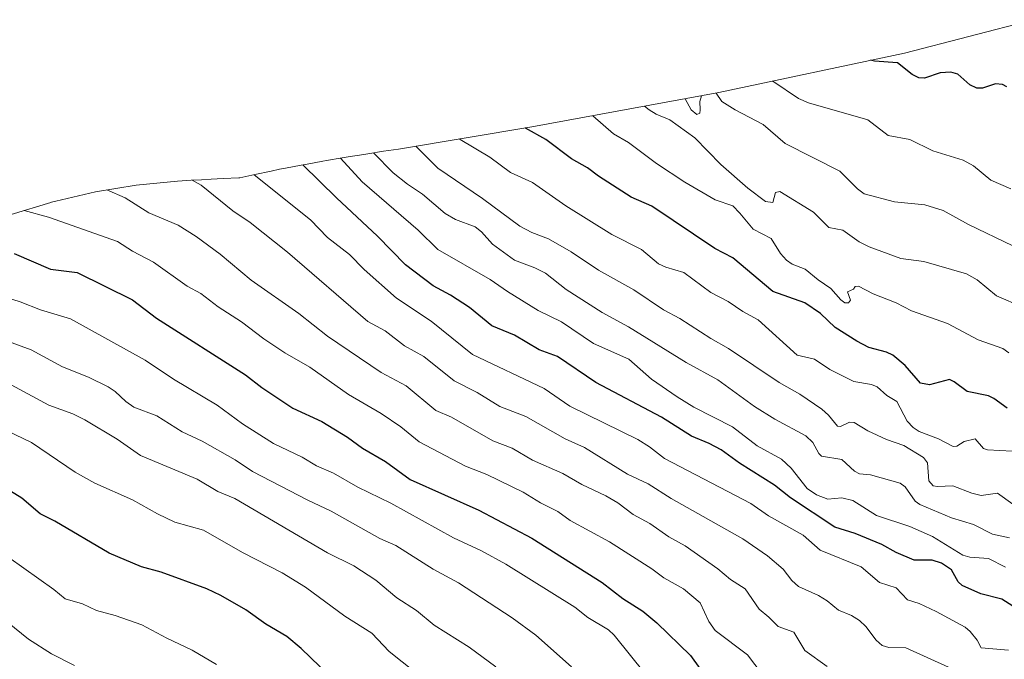
# Model space of a CAD drawing. Units: metres. Extents: x 566282 to 569697, y 4754199 to 4755231.
# Drawn here: x 568821 to 569132, y 4754826 to 4755029 of the extents above; entities that cross this region are included whole.
import ezdxf

# ---------------------------------------------------------------- set-up
doc = ezdxf.new("R2010")
doc.units = ezdxf.units.M
doc.header["$MEASUREMENT"] = 0
for name, color, linetype, lineweight in [('Arbolado forestal CxS', 92, 'Continuous', 0), ('Curva de nivel maestra', 30, 'Continuous', 30), ('Curva de nivel normal', 30, 'Continuous', 0)]:
    doc.layers.add(name, color=color, linetype=linetype, lineweight=lineweight)

# ---------------------------------------------------------------- blocks, each defined once
blk = doc.blocks.new('*U4')
at = {"layer": 'Arbolado forestal CxS', "color": 92, "linetype": 'Continuous', "lineweight": 0}
blk.add_polyline3d([(568818.2121000001, 4754966.945900001, 819.976800000004), (568830.7363, 4754970.745100001, 817.8108000000066), (568830.9675000003, 4754970.8069, 817.7639999999956), (568832.3174999999, 4754971.1669, 817.4919999999984), (568844.8318999996, 4754974.077099999, 814.9517000000051), (568857.7449000003, 4754976.208900001, 812.8441000000021), (568870.7695000004, 4754977.491699999, 810.5663999999962), (568875.1108999997, 4754977.728900001, 809.7299999999959), (568878.4426999995, 4754977.874700001, 809.0463000000018), (568881.5131000001, 4754978.0613, 808.295100000003), (568885.2575000003, 4754978.253699999, 807.4091999999946), (568890.2575000003, 4754978.4637, 806.244399999996), (568890.5088999998, 4754978.474099999, 806.185500000007), (568895.3073000005, 4754979.5595, 804.607799999998), (568900.4172999999, 4754980.649499999, 802.8074999999953), (568903.1218999998, 4754981.2071, 801.8678999999976), (568904.9929000001, 4754981.569900001, 801.3273999999948), (568909.9128999999, 4754982.4999, 799.9106000000029), (568911.8465, 4754982.8555, 799.340200000006), (568916.7664999999, 4754983.735500001, 797.2844000000041), (568917.9987000005, 4754983.951900001, 796.741200000004), (568922.9287, 4754984.801899999, 794.5087999999961), (568924.8746999997, 4754985.127699999, 793.5660999999964), (568929.8047000002, 4754985.9277, 791.2185000000028), (568931.0378999999, 4754986.1237, 790.6444999999949), (568935.9779000003, 4754986.8937, 788.2563999999985), (568937.6007000003, 4754987.139900001, 787.4777000000031), (568940.7489, 4754987.6043, 786.2465999999987), (568982.9763000002, 4754994.6205, 774.4320000000008), (569042.1185, 4755005.4691, 759.186799999996), (569100.8630999997, 4755017.999100001, 748.9720999999992), (569141.6420999998, 4755028.535499999, 746.6223999999929)], dxfattribs=at)

msp = doc.modelspace()

# ---------------------------------------------------------------- linework, layer by layer
at = {"layer": 'Arbolado forestal CxS', "color": 92, "linetype": 'Continuous', "lineweight": 0}
msp.add_polyline3d([(569141.6420999998, 4755028.535499999, 746.6223999999929), (569100.8630999997, 4755017.999100001, 748.9720999999992), (569042.1185, 4755005.4691, 759.186799999996), (568982.9763000002, 4754994.6205, 774.4320000000008), (568940.7489, 4754987.6043, 786.2465999999987), (568937.6007000003, 4754987.139900001, 787.4777000000031), (568935.9779000003, 4754986.8937, 788.2563999999985), (568931.0378999999, 4754986.1237, 790.6444999999949), (568929.8047000002, 4754985.9277, 791.2185000000028), (568924.8746999997, 4754985.127699999, 793.5660999999964), (568922.9287, 4754984.801899999, 794.5087999999961), (568917.9987000005, 4754983.951900001, 796.741200000004), (568916.7664999999, 4754983.735500001, 797.2844000000041), (568911.8465, 4754982.8555, 799.340200000006), (568909.9128999999, 4754982.4999, 799.9106000000029), (568904.9929000001, 4754981.569900001, 801.3273999999948), (568903.1218999998, 4754981.2071, 801.8678999999976), (568900.4172999999, 4754980.649499999, 802.8074999999953), (568895.3073000005, 4754979.5595, 804.607799999998), (568890.5088999998, 4754978.474099999, 806.185500000007), (568890.2575000003, 4754978.4637, 806.244399999996), (568885.2575000003, 4754978.253699999, 807.4091999999946), (568881.5131000001, 4754978.0613, 808.295100000003), (568878.4426999995, 4754977.874700001, 809.0463000000018), (568875.1108999997, 4754977.728900001, 809.7299999999959), (568870.7695000004, 4754977.491699999, 810.5663999999962), (568857.7449000003, 4754976.208900001, 812.8441000000021), (568844.8318999996, 4754974.077099999, 814.9517000000051), (568832.3174999999, 4754971.1669, 817.4919999999984), (568830.9675000003, 4754970.8069, 817.7639999999956), (568830.7363, 4754970.745100001, 817.8108000000066), (568818.2121000001, 4754966.945900001, 819.976800000004)], dxfattribs=at)
at = {"layer": 'Curva de nivel maestra', "color": 30, "linetype": 'Continuous', "lineweight": 30, "flags": 128}
for points, elevation in [([(569133.3200000003, 4755007.300100001), (569131.9500000002, 4755008.0701), (569129.7199999997, 4755008.220100001), (569125.5899999999, 4755006.860099999), (569123.8200000003, 4755006.870100001), (569121.5199999996, 4755007.920100001), (569117.75, 4755011.280099999), (569115.5099999999, 4755011.940099999), (569112.1500000004, 4755011.700099999), (569107.1799999997, 4755010.0701), (569105.4299999997, 4755010.110099999), (569103.3099999996, 4755011.220100001), (569098.7000000002, 4755014.890100001), (569091.4199999999, 4755015.440099999), (569090.0999999996, 4755015.710100001)], 750), ([(569133.3600000005, 4754905.6801), (569129.2000000002, 4754908.700099999), (569127.4500000002, 4754909.530099999), (569120.6900000004, 4754910.870100001), (569116.6600000003, 4754913.950099999), (569115.1100000005, 4754914.710100001), (569108.8399999999, 4754913.0601), (569105.9299999997, 4754913.600099999), (569101.0999999996, 4754919.170100001), (569097.1900000004, 4754922.4001), (569095.2100000001, 4754923.340100001), (569089.6399999997, 4754924.8301), (569085.8200000003, 4754926.790100001), (569078.9000000004, 4754931.1801), (569074.3399999999, 4754935.590100001), (569069.3600000005, 4754938.970100001), (569059.1900000004, 4754942.520099999), (569046.5700000003, 4754953.1601), (569040.8399999999, 4754956.200099999), (569020.9100000003, 4754969.5101), (569014.4199999999, 4754972.390100001), (569004.04, 4754979.030099999), (569000.5899999999, 4754981.6601), (568995.5499999998, 4754984.550100001), (568987.3300000001, 4754990.590100001), (568980.9500000002, 4754994.220100001), (568980.8399999999, 4754994.2601)], 775), ([(569141.3499999996, 4754839.050100001), (569131.6799999997, 4754845.200099999), (569125.0899999999, 4754846.920100001), (569119.1500000004, 4754849.4901), (569117.8799999999, 4754850.6601), (569115.7199999997, 4754854.4901), (569112.6399999997, 4754856.6501), (569109.6500000004, 4754857.540100001), (569103.9600000001, 4754857.5701), (569098.2699999996, 4754859.950099999), (569093.7300000004, 4754862.550100001), (569085.25, 4754865.960100001), (569078.7999999998, 4754868.0001), (569064.7699999996, 4754877.280099999), (569059.7199999997, 4754881.300100001), (569048.6299999999, 4754888.2601), (569042.8700000001, 4754892.420100001), (569039.0300000003, 4754894.5001), (569033.4299999997, 4754896.7501), (569024.0300000003, 4754902.8101), (569003.1699999999, 4754913.7601), (568991.1200000001, 4754922.0001), (568985.2999999998, 4754924.0601), (568977.4500000002, 4754928.7501), (568970.3099999996, 4754931.6801), (568963.2100000001, 4754937.460100001), (568957.1799999997, 4754941.4301), (568951.6799999997, 4754944.370100001), (568942.9500000002, 4754950.970100001), (568934.1299999999, 4754960.0801), (568921.1500000004, 4754972.1601), (568910.5099999999, 4754982.610099999)], 800), ([(568819.0800000001, 4754954.5601), (568830.6299999999, 4754949.600099999), (568839.0599999996, 4754948.530099999), (568856.5700000003, 4754939.960100001), (568864.1100000005, 4754934.100099999), (568892.2800000003, 4754916.170100001), (568897.5099999999, 4754912.1501), (568907.3499999996, 4754905.6601), (568916.5300000003, 4754901.380100001), (568924.5999999996, 4754896.5101), (568929.3499999996, 4754892.950099999), (568936.6500000004, 4754888.780099999), (568944.4900000002, 4754883.0801), (568966.1600000003, 4754873.4101), (568982.9000000004, 4754864.4801), (569005.1600000003, 4754850.540100001), (569011.75, 4754845.4001), (569018.0300000003, 4754841.4001), (569022.5, 4754837.780099999), (569033.1399999997, 4754827.440099999), (569036.1100000005, 4754823.270099999)], 825), ([(568933.5300000003, 4754806.840100001), (568909.9800000004, 4754829.590100001), (568905.3799999999, 4754833.360099999), (568898.7199999997, 4754837.360099999), (568892.4000000004, 4754841.800100001), (568884.5300000003, 4754846.4101), (568880.0800000001, 4754848.5101), (568865.6699999999, 4754853.7301), (568859.4000000004, 4754855.450099999), (568849.2199999997, 4754859.8201), (568831.9500000002, 4754869.9301), (568827.3700000001, 4754872.210100001), (568821.5700000003, 4754877.1801), (568812.8700000001, 4754882.4301)], 850)]:
    msp.add_lwpolyline(points, dxfattribs=dict(at, elevation=elevation))
at = {"layer": 'Curva de nivel normal', "color": 30, "linetype": 'Continuous', "lineweight": 0, "flags": 128}
for points, elevation in [([(569134.5199999996, 4754974.99), (569128.1799999997, 4754977.720000001), (569122.7000000002, 4754982.279999999), (569119.4299999997, 4754984.08), (569109.8399999999, 4754987.07), (569102.6299999999, 4754990.640000001), (569095.75, 4754991.880000001), (569089.2800000003, 4754996.91), (569070.54, 4755002.27), (569067.3700000001, 4755003.65), (569059.2100000001, 4755009.119999999)], 755), ([(569135.2300000004, 4754956.960000001), (569121.1900000004, 4754963.76), (569113.1100000005, 4754968.130000001), (569107.3700000001, 4754969.949999999), (569097.7000000002, 4754970.91), (569088.1500000004, 4754973.460000001), (569085.9800000004, 4754975.07), (569080.4100000003, 4754980.67), (569063.0999999996, 4754989.390000001), (569056.1200000001, 4754995.359999999), (569047.3200000003, 4755000), (569043.0999999996, 4755002.619999999), (569041.2699999996, 4755005.310000001)], 760), ([(569031.4699999997, 4755003.52), (569033.3399999999, 4755000), (569035.1600000003, 4754998.51), (569036.0700000003, 4754999.01), (569036.2199999997, 4755000), (569036.1699999999, 4755002.66), (569036.6299999999, 4755004.460000001)], 760), ([(569138.2999999998, 4754937.630000001), (569130.0499999998, 4754941.15), (569123.9299999997, 4754946.189999999), (569120.5099999999, 4754948.15), (569106.9600000001, 4754952.08), (569099.7300000004, 4754952.939999999), (569089.75, 4754956.630000001), (569086.5199999996, 4754958.289999999), (569081.4000000004, 4754961.91), (569076.9900000002, 4754962.789999999), (569072.1100000005, 4754967.630000001), (569061.4600000001, 4754974.17), (569060.0300000003, 4754973.9), (569059.2300000004, 4754970.67), (569056.8499999996, 4754971.039999999), (569051.2800000003, 4754975.26), (569042.7999999998, 4754982.77), (569034.5800000001, 4754991.180000001), (569026.6399999997, 4754996.84), (569022.25, 4754998.65), (569020.1299999999, 4755000), (569018.5899999999, 4755001.15)], 765), ([(569133.9400000004, 4754923.16), (569131.9900000002, 4754924.52), (569124.2400000002, 4754927.26), (569114.5499999998, 4754932.390000001), (569103.0899999999, 4754936.41), (569098.2300000004, 4754938.99), (569090.9500000002, 4754941.82), (569086.3499999996, 4754944.230000001), (569085.2699999996, 4754944.130000001), (569084.7599999999, 4754943.289999999), (569082.8700000001, 4754942.42), (569083.7599999999, 4754939.800000001), (569083.1200000001, 4754938.99), (569082.0499999998, 4754938.980000001), (569080.7800000003, 4754939.930000001), (569077.6299999999, 4754943.550000001), (569073.5199999996, 4754946.220000001), (569069.4400000004, 4754949.609999999), (569065.3700000001, 4754951.230000001), (569063.5, 4754952.480000001), (569061.6699999999, 4754954.539999999), (569058.6600000003, 4754959.279999999), (569052.9500000002, 4754962.24), (569048.8300000001, 4754967.380000001), (569046.5499999998, 4754969.600000001), (569040.9299999997, 4754971.600000001), (569031.3600000005, 4754977.109999999), (569022.3799999999, 4754983.08), (569013.5700000003, 4754989.720000001), (569008.7699999996, 4754992.460000001), (569002.2100000001, 4754998.15)], 770), ([(569134.9299999997, 4754892.09), (569127.1900000004, 4754892.439999999), (569125.8899999997, 4754892.930000001), (569123.2100000001, 4754895.99), (569119.8200000003, 4754895.09), (569117.5, 4754893.66), (569116.3399999999, 4754893.49), (569111.6299999999, 4754895.99), (569105.5, 4754898.26), (569103.5899999999, 4754899.539999999), (569101.75, 4754901.5), (569098.4400000004, 4754907.720000001), (569095.2599999999, 4754909.689999999), (569092.2000000002, 4754912.42), (569090.4900000002, 4754913.15), (569084.8099999996, 4754914.07), (569077.25, 4754917.83), (569072.3799999999, 4754921.119999999), (569066.9699999997, 4754922.430000001), (569054.5700000003, 4754933.57), (569049.6900000004, 4754936.24), (569045.0999999996, 4754939.369999999), (569039.5499999998, 4754942.25), (569031.0599999996, 4754948.560000001), (569025.3799999999, 4754950.24), (569023.0300000003, 4754951.350000001), (569017.6699999999, 4754955.800000001), (569008.2199999997, 4754960.57), (568993.6699999999, 4754969.630000001), (568983.1200000001, 4754977), (568976.2400000002, 4754980.230000001), (568969.7000000002, 4754985.029999999), (568960.29, 4754990.600000001), (568960.0499999998, 4754990.810000001)], 780), ([(569134.0800000001, 4754864.600000001), (569128.7800000003, 4754865.800000001), (569122.7300000004, 4754868.82), (569115.75, 4754870.91), (569105.7100000001, 4754875.130000001), (569104.29, 4754876.27), (569101.1200000001, 4754880.77), (569099.5700000003, 4754881.930000001), (569090.1500000004, 4754884.52), (569086.6799999997, 4754884.91), (569085.1100000005, 4754885.76), (569081.0199999996, 4754889.439999999), (569074.6100000005, 4754890.5), (569073.7699999996, 4754891.310000001), (569071.8799999999, 4754894.83), (569069.6699999999, 4754896.869999999), (569059.8200000003, 4754902.130000001), (569053.4299999997, 4754906.140000001), (569041.8300000001, 4754914.560000001), (569031.75, 4754920.109999999), (569013.54, 4754931.32), (569005.2300000004, 4754935.890000001), (568993.8300000001, 4754943.16), (568987.3200000003, 4754948.32), (568983.8499999996, 4754950.07), (568977.4500000002, 4754952.480000001), (568970.5199999996, 4754957.480000001), (568967.0499999998, 4754961.380000001), (568965.0300000003, 4754962.970000001), (568958.75, 4754965.380000001), (568955.5499999998, 4754967.26), (568948.3899999997, 4754973.289999999), (568943.5700000003, 4754976.460000001), (568939.0999999996, 4754980.100000001), (568932.8200000003, 4754986.4)], 790), ([(569135.2199999997, 4754875.279999999), (569130.3600000005, 4754878.779999999), (569125.1699999999, 4754878.02), (569122.1799999997, 4754878.75), (569116.2400000002, 4754881.09), (569111.3300000001, 4754880.84), (569109.9600000001, 4754881.119999999), (569108.6399999997, 4754882.66), (569108.1799999997, 4754888.32), (569106.9400000004, 4754890.01), (569100.6600000003, 4754893.789999999), (569095.2000000002, 4754895.74), (569089.3399999999, 4754898.460000001), (569084.9299999997, 4754901.140000001), (569083.4900000002, 4754901.26), (569080.6200000001, 4754899.869999999), (569079.6699999999, 4754899.970000001), (569076.8600000005, 4754903.480000001), (569074.7599999999, 4754905.33), (569067.75, 4754910.100000001), (569061.2199999997, 4754913.77), (569045.2000000002, 4754924.49), (569039.6100000005, 4754927.65), (569029.79, 4754934), (569024.6600000003, 4754936.720000001), (569015.1900000004, 4754943.100000001), (569004.04, 4754949.289999999), (568995.4299999997, 4754955.09), (568988.2699999996, 4754959.16), (568982.9299999997, 4754961.199999999), (568979.1299999999, 4754963.17), (568967.3499999996, 4754972.01), (568953.2100000001, 4754981.529999999), (568946.29, 4754988.52)], 785), ([(569132.9100000003, 4754855.350000001), (569127.4500000002, 4754858.050000001), (569121.5700000003, 4754858.550000001), (569119.3499999996, 4754859.16), (569109.7300000004, 4754865.01), (569102.6200000001, 4754868.16), (569092.04, 4754871.680000001), (569084.5300000003, 4754876.430000001), (569081.04, 4754877.230000001), (569076.6699999999, 4754876.84), (569073.0499999998, 4754878.189999999), (569070.1399999997, 4754880.27), (569065.0499999998, 4754886.609999999), (569062.0099999999, 4754889.539999999), (569054.2599999999, 4754893.710000001), (569046.4699999997, 4754899.699999999), (569034.2599999999, 4754905.949999999), (569028.9699999997, 4754909.199999999), (569020.8700000001, 4754914.83), (569013.6100000005, 4754921.180000001), (569002.5099999999, 4754926.060000001), (568992.3300000001, 4754932.930000001), (568984.9299999997, 4754936.550000001), (568975.2000000002, 4754942.529999999), (568969.79, 4754946.369999999), (568953.2400000002, 4754955.850000001), (568946.9800000004, 4754961.980000001), (568929.2300000004, 4754977.27), (568922.4199999999, 4754984.710000001)], 795), ([(568875.4500000002, 4754977.74), (568878.25, 4754976.230000001), (568888.3700000001, 4754968.039999999), (568893.8499999996, 4754964.42), (568905.6200000001, 4754954.970000001), (568931.0599999996, 4754933.050000001), (568936.5, 4754930.100000001), (568942.6900000004, 4754925.369999999), (568948.7699999996, 4754921.99), (568958.3200000003, 4754914.300000001), (568965.6500000004, 4754910.59), (568972.8300000001, 4754906.16), (568981.0800000001, 4754903.01), (568993.54, 4754895.890000001), (568999.5999999996, 4754893.17), (569013.2199999997, 4754884.779999999), (569019.7300000004, 4754881.74), (569027.0899999999, 4754877.08), (569049.7300000004, 4754864.27), (569057.5499999998, 4754858.92), (569062.4500000002, 4754854.689999999), (569065.2199999997, 4754851.130000001), (569067.3899999997, 4754849.180000001), (569073.6500000004, 4754846.42), (569076.4699999997, 4754844.699999999), (569080.0499999998, 4754841.74), (569084.1500000004, 4754840.02), (569086.6900000004, 4754838.51), (569088.6900000004, 4754836.59), (569091.9600000001, 4754832.230000001), (569093.8399999999, 4754830.609999999), (569095.9400000004, 4754829.930000001), (569101.2699999996, 4754829.83), (569114.8300000001, 4754823.74)], 810), ([(569133.7800000003, 4754829.100000001), (569125.1699999999, 4754829.810000001), (569123.8600000005, 4754832.24), (569121.7100000001, 4754835.039999999), (569120.1200000001, 4754836.380000001), (569110.9400000004, 4754841.350000001), (569105.5499999998, 4754843.84), (569101.8600000005, 4754845.029999999), (569098.2199999997, 4754848.800000001), (569093.0099999999, 4754850.49), (569087.2000000002, 4754855.41), (569074.2300000004, 4754860.74), (569068.8399999999, 4754865.439999999), (569057.7999999998, 4754871.619999999), (569052.2400000002, 4754875.430000001), (569024.9699999997, 4754889.680000001), (569020.1600000003, 4754893.449999999), (569016.4500000002, 4754895.75), (568995, 4754906.289999999), (568986.8399999999, 4754911.91), (568964.2100000001, 4754922.600000001), (568951.1200000001, 4754933.180000001), (568940.0899999999, 4754940.470000001), (568929.8600000005, 4754949.49), (568925.2300000004, 4754954.26), (568918.2400000002, 4754959.600000001), (568912.8499999996, 4754965.220000001), (568895.0599999996, 4754979.5)], 805), ([(569076.3799999999, 4754823.930000001), (569069.3899999997, 4754829.02), (569065.8600000005, 4754834.77), (569060.8600000005, 4754836.600000001), (569057.9699999997, 4754839.560000001), (569054.8700000001, 4754842.01), (569050.5, 4754848.51), (569045.8200000003, 4754851.470000001), (569041.8300000001, 4754854.810000001), (569031.4400000004, 4754862.060000001), (569026.2599999999, 4754864.890000001), (569020.2699999996, 4754869.15), (569015.0499999998, 4754871.980000001), (569010.1399999997, 4754875.66), (569006.3799999999, 4754877.859999999), (568998.7800000003, 4754881.49), (568992.7100000001, 4754884.960000001), (568983.1600000003, 4754889.16), (568976.7300000004, 4754892.949999999), (568970.6100000005, 4754895.359999999), (568957.5099999999, 4754902.76), (568952.54, 4754904.890000001), (568943.1500000004, 4754912.710000001), (568935.29, 4754916.939999999), (568918.2400000002, 4754928.380000001), (568909.25, 4754935.640000001), (568894.1299999999, 4754946.09), (568884.3399999999, 4754954.369999999), (568876.7599999999, 4754959.960000001), (568870.9800000004, 4754963.560000001), (568861.7400000002, 4754967.430000001), (568854.2699999996, 4754972.15), (568848.4299999997, 4754974.67)], 815.0000000000001), ([(569055.8600000005, 4754821.460000001), (569051.2000000002, 4754827.57), (569041.0099999999, 4754835.34), (569038.9600000001, 4754838.199999999), (569036.1900000004, 4754844.07), (569030.9600000001, 4754848.5), (569024.6900000004, 4754852.01), (569020.9000000004, 4754854.850000001), (569007.5099999999, 4754863.380000001), (568995.0899999999, 4754870.15), (568991.2000000002, 4754872.91), (568985.6799999997, 4754875.66), (568980.25, 4754879.09), (568968.6799999997, 4754884.689999999), (568961.9100000003, 4754887.279999999), (568947.29, 4754894.949999999), (568941.5099999999, 4754899.689999999), (568935.2300000004, 4754903.92), (568924.9400000004, 4754909.970000001), (568912.6500000004, 4754918.600000001), (568904.7699999996, 4754923.17), (568898.1399999997, 4754927.560000001), (568891.0499999998, 4754932.980000001), (568883.6799999997, 4754937.699999999), (568878.2400000002, 4754941.890000001), (568873.8799999999, 4754944.279999999), (568863.1699999999, 4754951.82), (568856.5999999996, 4754955.359999999), (568851.8399999999, 4754958.42), (568830.0199999996, 4754966.060000001), (568822.2699999996, 4754968.180000001)], 820), ([(568811.0099999999, 4754942.439999999), (568821.0199999996, 4754939.26), (568827.4000000004, 4754936.75), (568836.9500000002, 4754933.91), (568860.5700000003, 4754920.810000001), (568869.5199999996, 4754914.82), (568883.4100000003, 4754906.630000001), (568891.4000000004, 4754900.699999999), (568901.1900000004, 4754894.480000001), (568910.2599999999, 4754890.09), (568914.7699999996, 4754887.449999999), (568920.1600000003, 4754885.060000001), (568927.8399999999, 4754880.619999999), (568938.3099999996, 4754875.619999999), (568958.1699999999, 4754864.65), (568967.0499999998, 4754860.529999999), (568974.6699999999, 4754856.279999999), (568996.5800000001, 4754842.640000001), (569000.7100000001, 4754839.390000001), (569007.2599999999, 4754835.51), (569009.0099999999, 4754833.880000001), (569023.6299999999, 4754815.550000001)], 830), ([(568995.4800000004, 4754823.83), (568984.1900000004, 4754833.810000001), (568976.7000000002, 4754839.34), (568959.7300000004, 4754850.350000001), (568951.6900000004, 4754854.680000001), (568939.9500000002, 4754862.15), (568934.8899999997, 4754864.359999999), (568919.4199999999, 4754873.09), (568912.0999999996, 4754876.49), (568894.5899999999, 4754885.58), (568889.0700000003, 4754889.34), (568878.5899999999, 4754895.189999999), (568872.3099999996, 4754898.15), (568864.3099999996, 4754903.17), (568857.04, 4754905.970000001), (568854.4600000001, 4754907.800000001), (568851.1100000005, 4754910.939999999), (568848.8300000001, 4754912.380000001), (568842.6600000003, 4754915.430000001), (568834.4400000004, 4754918.710000001), (568824.4600000001, 4754924.07), (568807.7000000002, 4754930.230000001)], 835), ([(568971.5099999999, 4754823.84), (568963.1500000004, 4754830.02), (568952.0099999999, 4754837), (568946.4000000004, 4754841.66), (568940.2699999996, 4754845.609999999), (568933.6200000001, 4754851.199999999), (568926.6500000004, 4754855.800000001), (568918.2699999996, 4754859.890000001), (568888.9400000004, 4754877.08), (568883.5599999996, 4754879.32), (568877.04, 4754883.230000001), (568859.1299999999, 4754890.689999999), (568851.6699999999, 4754895.850000001), (568841.4600000001, 4754901.980000001), (568837.6799999997, 4754903.810000001), (568830.0899999999, 4754906.58), (568814.1900000004, 4754915.09)], 840), ([(568950.1799999997, 4754818.850000001), (568937.7599999999, 4754828.699999999), (568932.3600000005, 4754834.42), (568923.7400000002, 4754839.859999999), (568911.3499999996, 4754848.970000001), (568903.9600000001, 4754853.51), (568891.3499999996, 4754859.939999999), (568879.0899999999, 4754867.01), (568869.9299999997, 4754869.630000001), (568864.4699999997, 4754872.189999999), (568856.5999999996, 4754876.609999999), (568844.6600000003, 4754881.869999999), (568838.4100000003, 4754885.369999999), (568824.6500000004, 4754894.789999999), (568811.7000000002, 4754900.880000001)], 845), ([(568883.2000000002, 4754824.5), (568875.5, 4754829.100000001), (568867.4000000004, 4754832.859999999), (568859.54, 4754837.109999999), (568851.0700000003, 4754840.08), (568845.1500000004, 4754841.640000001), (568840.79, 4754843.720000001), (568835.2800000003, 4754845.310000001), (568831.7199999997, 4754848.300000001), (568817.3899999997, 4754858.439999999)], 855), ([(568838.2199999997, 4754824.210000001), (568830.9100000003, 4754827.880000001), (568823.6399999997, 4754832.539999999), (568800.2400000002, 4754851.49)], 860)]:
    msp.add_lwpolyline(points, dxfattribs=dict(at, elevation=elevation))

# ---------------------------------------------------------------- block references
at = {"layer": 'Arbolado forestal CxS', "color": 92, "linetype": 'Continuous', "lineweight": 0}
msp.add_blockref('*U4', (0, 0), dxfattribs=at)

doc.saveas('drawing.dxf')
